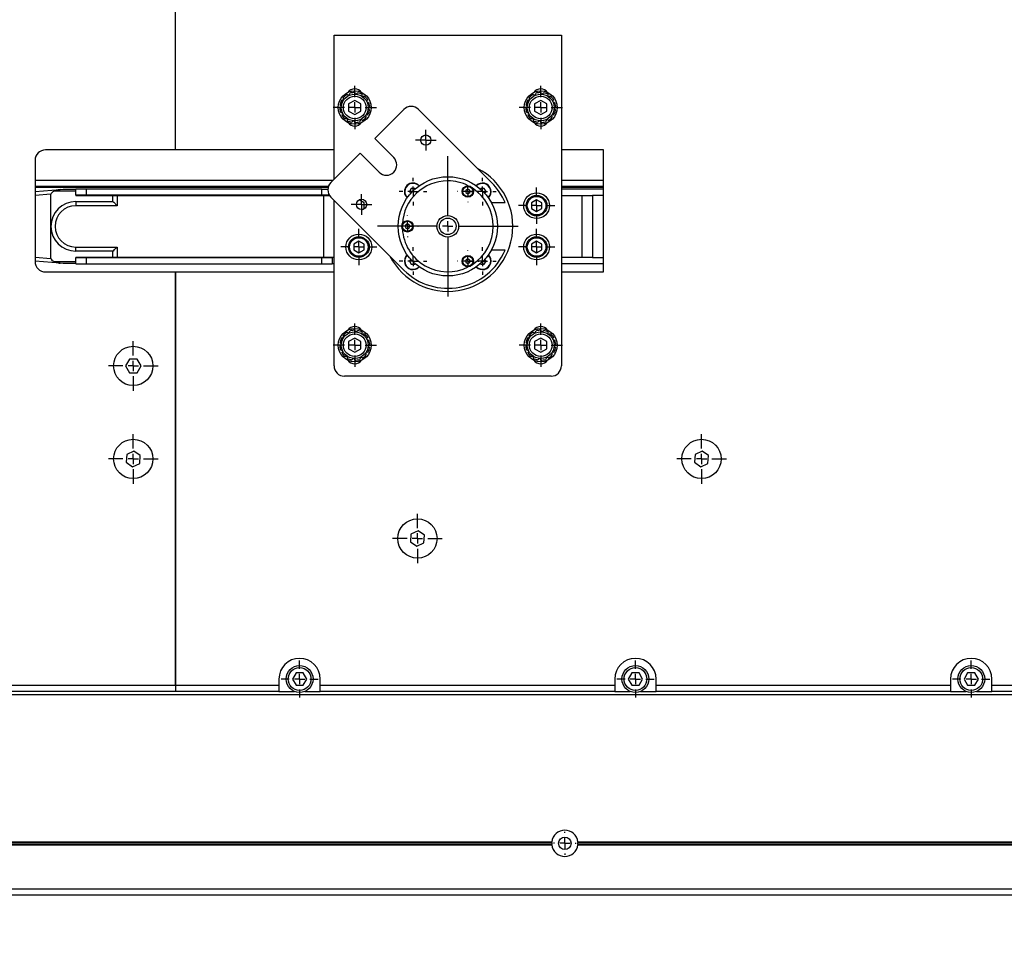
# Model space of a CAD drawing. Units: millimetres. Extents: x 0 to 297, y 0 to 210.
# Drawn here: x 34 to 58, y 36 to 58 of the extents above; entities that cross this region are included whole.
import ezdxf

# ---------------------------------------------------------------- set-up
doc = ezdxf.new("R2010")
doc.units = ezdxf.units.MM
doc.linetypes.add('SLD-Solid', pattern=[0])
doc.layers.add('DEFAULT', color=179, linetype='SLD-Solid')
doc.styles.add('SLDTEXTSTYLE2', font='GOTHIC.TTF', dxfattribs={"width": 0.913})
doc.dimstyles.new('SLDDIMSTYLE1', dxfattribs={"dimtxt": 3.5, "dimasz": 3.302, "dimexe": 0, "dimexo": 0.0625, "dimgap": 0.875, "dimtad": 1, "dimdec": 0, "dimlfac": 20, "dimrnd": 1e-09, "dimzin": 12, "dimdsep": 46, "dimtxsty": 'SLDTEXTSTYLE2', "dimsah": 1, "dimcen": 0.09, "dimadec": 0, "dimazin": 3, "dimtfac": 1, "dimtdec": 0, "dimtofl": 0, "dimtmove": 0, "dimatfit": 3, "dimfxl": 0, "dimfrac": 2, "dimtolj": 1, "dimtzin": 12, "dimarcsym": 0})

# ---------------------------------------------------------------- blocks, each defined once
blk = doc.blocks.new('_D_11')
at = {"layer": 'DEFAULT'}
for p, q in [((20.418, 35.911), (20.418, 27.831)), ((150.318, 35.911), (150.318, 27.831)), ((150.318, 28.831), (20.418, 28.831))]:
    blk.add_line(p, q, dxfattribs=at)
for points in [[(20.418, 28.831), (23.72, 28.323), (23.72, 29.339)], [(150.318, 28.831), (147.016, 29.339), (147.016, 28.323)]]:
    blk.add_solid(points, dxfattribs=at)
at = {"layer": 'DEFAULT', "insert": (79.789, 33.302), "char_height": 3.5, "attachment_point": 1, "style": 'SLDTEXTSTYLE2'}
blk.add_mtext('2598', dxfattribs=at)
blk = doc.blocks.new('SW_CENTERMARKSYMBOL_16')
at = {"layer": 'DEFAULT', "color": 0}
for p, q in [((0, 0.25), (0, 0.45)), ((-0.25, 0), (-0.45, 0)), ((0, 0), (-0.125, 0)), ((0, 0), (0, 0.125)), ((0, 0), (0, -0.125)), ((0, 0), (0.125, 0)), ((0.25, 0), (0.45, 0)), ((0, -0.25), (0, -0.45))]:
    blk.add_line(p, q, dxfattribs=at)
blk = doc.blocks.new('SW_CENTERMARKSYMBOL_17')
at = {"layer": 'DEFAULT', "color": 0}
for p, q in [((0, 0.25), (0, 0.45)), ((-0.25, 0), (-0.45, 0)), ((0, 0), (-0.125, 0)), ((0, 0), (0, 0.125)), ((0, 0), (0, -0.125)), ((0, 0), (0.125, 0)), ((0.25, 0), (0.45, 0)), ((0, -0.25), (0, -0.45))]:
    blk.add_line(p, q, dxfattribs=at)
blk = doc.blocks.new('SW_CENTERMARKSYMBOL_18')
at = {"layer": 'DEFAULT', "color": 0}
for p, q in [((0, 0.25), (0, 0.45)), ((-0.25, 0), (-0.45, 0)), ((0, 0), (-0.125, 0)), ((0, 0), (0, 0.125)), ((0, 0), (0, -0.125)), ((0, 0), (0.125, 0)), ((0.25, 0), (0.45, 0)), ((0, -0.25), (0, -0.45))]:
    blk.add_line(p, q, dxfattribs=at)
blk = doc.blocks.new('SW_CENTERMARKSYMBOL_19')
at = {"layer": 'DEFAULT', "color": 0}
for p, q in [((0, 0.25), (0, 0.525)), ((-0.25, 0), (-0.525, 0)), ((0, 0), (-0.125, 0)), ((0, 0), (0, 0.125)), ((0, 0), (0, -0.125)), ((0, 0), (0.125, 0)), ((0.25, 0), (0.525, 0)), ((0, -0.25), (0, -0.525))]:
    blk.add_line(p, q, dxfattribs=at)
blk = doc.blocks.new('SW_CENTERMARKSYMBOL_20')
at = {"layer": 'DEFAULT', "color": 0}
for p, q in [((0, 0.25), (0, 0.525)), ((-0.25, 0), (-0.525, 0)), ((0, 0), (-0.125, 0)), ((0, 0), (0, 0.125)), ((0, 0), (0, -0.125)), ((0, 0), (0.125, 0)), ((0.25, 0), (0.525, 0)), ((0, -0.25), (0, -0.525))]:
    blk.add_line(p, q, dxfattribs=at)
blk = doc.blocks.new('SW_CENTERMARKSYMBOL_21')
at = {"layer": 'DEFAULT', "color": 0}
for p, q in [((0, 0.25), (0, 0.525)), ((-0.25, 0), (-0.525, 0)), ((0, 0), (-0.125, 0)), ((0, 0), (0, 0.125)), ((0, 0), (0, -0.125)), ((0, 0), (0.125, 0)), ((0.25, 0), (0.525, 0)), ((0, -0.25), (0, -0.525))]:
    blk.add_line(p, q, dxfattribs=at)
blk = doc.blocks.new('SW_CENTERMARKSYMBOL_22')
at = {"layer": 'DEFAULT', "color": 0}
for p, q in [((0, 0.25), (0, 0.525)), ((-0.25, 0), (-0.525, 0)), ((0, 0), (-0.125, 0)), ((0, 0), (0, 0.125)), ((0, 0), (0, -0.125)), ((0, 0), (0.125, 0)), ((0.25, 0), (0.525, 0)), ((0, -0.25), (0, -0.525))]:
    blk.add_line(p, q, dxfattribs=at)
blk = doc.blocks.new('SW_CENTERMARKSYMBOL_23')
at = {"layer": 'DEFAULT', "color": 0}
for p, q in [((0, 0.25), (0, 0.6)), ((-0.25, 0), (-0.6, 0)), ((0, 0), (-0.125, 0)), ((0, 0), (0, 0.125)), ((0, 0), (0, -0.125)), ((0, 0), (0.125, 0)), ((0.25, 0), (0.6, 0)), ((0, -0.25), (0, -0.6))]:
    blk.add_line(p, q, dxfattribs=at)
blk = doc.blocks.new('SW_CENTERMARKSYMBOL_24')
at = {"layer": 'DEFAULT', "color": 0}
for p, q in [((0, 0.25), (0, 0.6)), ((-0.25, 0), (-0.6, 0)), ((0, 0), (-0.125, 0)), ((0, 0), (0, 0.125)), ((0, 0), (0, -0.125)), ((0, 0), (0.125, 0)), ((0.25, 0), (0.6, 0)), ((0, -0.25), (0, -0.6))]:
    blk.add_line(p, q, dxfattribs=at)
blk = doc.blocks.new('SW_CENTERMARKSYMBOL_28')
at = {"layer": 'DEFAULT', "color": 0}
for p, q in [((0, 0.25), (0, 1.7)), ((-0.25, 0), (-1.7, 0)), ((0, 0), (-0.125, 0)), ((0, 0), (0, 0.125)), ((0, 0), (0, -0.125)), ((0, 0), (0.125, 0)), ((0.25, 0), (1.7, 0)), ((0, -0.25), (0, -1.7))]:
    blk.add_line(p, q, dxfattribs=at)
blk = doc.blocks.new('SW_CENTERMARKSYMBOL_29')
at = {"layer": 'DEFAULT', "color": 0}
for p, q in [((0, 0.25), (0, 0.2625)), ((-0.25, 0), (-0.2625, 0)), ((0, 0), (-0.125, 0)), ((0, 0), (0, 0.125)), ((0, 0), (0, -0.125)), ((0, 0), (0.125, 0)), ((0.25, 0), (0.2625, 0)), ((0, -0.25), (0, -0.2625))]:
    blk.add_line(p, q, dxfattribs=at)
blk = doc.blocks.new('SW_CENTERMARKSYMBOL_30')
at = {"layer": 'DEFAULT', "color": 0}
for p, q in [((0, 0.25), (0, 0.2625)), ((-0.25, 0), (-0.2625, 0)), ((0, 0), (-0.125, 0)), ((0, 0), (0, 0.125)), ((0, 0), (0, -0.125)), ((0, 0), (0.125, 0)), ((0.25, 0), (0.2625, 0)), ((0, -0.25), (0, -0.2625))]:
    blk.add_line(p, q, dxfattribs=at)
blk = doc.blocks.new('SW_CENTERMARKSYMBOL_31')
at = {"layer": 'DEFAULT', "color": 0}
for p, q in [((0, 0.25), (0, 0.2625)), ((-0.25, 0), (-0.2625, 0)), ((0, 0), (-0.125, 0)), ((0, 0), (0, 0.125)), ((0, 0), (0, -0.125)), ((0, 0), (0.125, 0)), ((0.25, 0), (0.2625, 0)), ((0, -0.25), (0, -0.2625))]:
    blk.add_line(p, q, dxfattribs=at)
blk = doc.blocks.new('SW_CENTERMARKSYMBOL_39')
at = {"layer": 'DEFAULT', "color": 0}
for p, q in [((0, 0.25), (0, 0.275)), ((-0.25, 0), (-0.275, 0)), ((0, 0), (-0.125, 0)), ((0, 0), (0, 0.125)), ((0, 0), (0, -0.125)), ((0, 0), (0.125, 0)), ((0.25, 0), (0.275, 0)), ((0, -0.25), (0, -0.275))]:
    blk.add_line(p, q, dxfattribs=at)
blk = doc.blocks.new('SW_CENTERMARKSYMBOL_44')
at = {"layer": 'DEFAULT', "color": 0}
for p, q in [((0, 0.25), (0, 0.4375)), ((-0.25, 0), (-0.4375, 0)), ((0, 0), (-0.125, 0)), ((0, 0), (0, 0.125)), ((0, 0), (0, -0.125)), ((0, 0), (0.125, 0)), ((0.25, 0), (0.4375, 0)), ((0, -0.25), (0, -0.4375))]:
    blk.add_line(p, q, dxfattribs=at)
blk = doc.blocks.new('SW_CENTERMARKSYMBOL_45')
at = {"layer": 'DEFAULT', "color": 0}
for p, q in [((0, 0.25), (0, 0.4375)), ((-0.25, 0), (-0.4375, 0)), ((0, 0), (-0.125, 0)), ((0, 0), (0, 0.125)), ((0, 0), (0, -0.125)), ((0, 0), (0.125, 0)), ((0.25, 0), (0.4375, 0)), ((0, -0.25), (0, -0.4375))]:
    blk.add_line(p, q, dxfattribs=at)
blk = doc.blocks.new('SW_CENTERMARKSYMBOL_46')
at = {"layer": 'DEFAULT', "color": 0}
for p, q in [((0, 0.25), (0, 0.4375)), ((-0.25, 0), (-0.4375, 0)), ((0, 0), (-0.125, 0)), ((0, 0), (0, 0.125)), ((0, 0), (0, -0.125)), ((0, 0), (0.125, 0)), ((0.25, 0), (0.4375, 0)), ((0, -0.25), (0, -0.4375))]:
    blk.add_line(p, q, dxfattribs=at)
blk = doc.blocks.new('SW_CENTERMARKSYMBOL_53')
at = {"layer": 'DEFAULT', "color": 0}
for p, q in [((0, 0.25), (0, 0.6)), ((-0.25, 0), (-0.6, 0)), ((0, 0), (-0.125, 0)), ((0, 0), (0, 0.125)), ((0, 0), (0, -0.125)), ((0, 0), (0.125, 0)), ((0.25, 0), (0.6, 0)), ((0, -0.25), (0, -0.6))]:
    blk.add_line(p, q, dxfattribs=at)
blk = doc.blocks.new('SW_CENTERMARKSYMBOL_54')
at = {"layer": 'DEFAULT', "color": 0}
for p, q in [((0, 0.25), (0, 0.325)), ((-0.25, 0), (-0.325, 0)), ((0, 0), (-0.125, 0)), ((0, 0), (0, 0.125)), ((0, 0), (0, -0.125)), ((0, 0), (0.125, 0)), ((0.25, 0), (0.325, 0)), ((0, -0.25), (0, -0.325))]:
    blk.add_line(p, q, dxfattribs=at)
blk = doc.blocks.new('SW_CENTERMARKSYMBOL_57')
at = {"layer": 'DEFAULT', "color": 0}
for p, q in [((0, 0.25), (0, 0.325)), ((-0.25, 0), (-0.325, 0)), ((0, 0), (-0.125, 0)), ((0, 0), (0, 0.125)), ((0, 0), (0, -0.125)), ((0, 0), (0.125, 0)), ((0.25, 0), (0.325, 0)), ((0, -0.25), (0, -0.325))]:
    blk.add_line(p, q, dxfattribs=at)
blk = doc.blocks.new('SW_CENTERMARKSYMBOL_58')
at = {"layer": 'DEFAULT', "color": 0}
for p, q in [((0, 0.25), (0, 0.325)), ((-0.25, 0), (-0.325, 0)), ((0, 0), (-0.125, 0)), ((0, 0), (0, 0.125)), ((0, 0), (0, -0.125)), ((0, 0), (0.125, 0)), ((0.25, 0), (0.325, 0)), ((0, -0.25), (0, -0.325))]:
    blk.add_line(p, q, dxfattribs=at)
blk = doc.blocks.new('SW_CENTERMARKSYMBOL_59')
at = {"layer": 'DEFAULT', "color": 0}
for p, q in [((0, 0.25), (0, 0.6)), ((-0.25, 0), (-0.6, 0)), ((0, 0), (-0.125, 0)), ((0, 0), (0, 0.125)), ((0, 0), (0, -0.125)), ((0, 0), (0.125, 0)), ((0.25, 0), (0.6, 0)), ((0, -0.25), (0, -0.6))]:
    blk.add_line(p, q, dxfattribs=at)
blk = doc.blocks.new('SW_CENTERMARKSYMBOL_64')
at = {"layer": 'DEFAULT', "color": 0}
for p, q in [((0, 0.25), (0, 0.325)), ((-0.25, 0), (-0.325, 0)), ((0, 0), (-0.125, 0)), ((0, 0), (0, 0.125)), ((0, 0), (0, -0.125)), ((0, 0), (0.125, 0)), ((0.25, 0), (0.325, 0)), ((0, -0.25), (0, -0.325))]:
    blk.add_line(p, q, dxfattribs=at)
blk = doc.blocks.new('SW_CENTERMARKSYMBOL_75')
at = {"layer": 'DEFAULT', "color": 0}
for p, q in [((0, 0.25), (0, 0.3325)), ((-0.25, 0), (-0.3325, 0)), ((0, 0), (-0.125, 0)), ((0, 0), (0, 0.125)), ((0, 0), (0, -0.125)), ((0, 0), (0.125, 0)), ((0.25, 0), (0.3325, 0)), ((0, -0.25), (0, -0.3325))]:
    blk.add_line(p, q, dxfattribs=at)
blk = doc.blocks.new('SW_CENTERMARKSYMBOL_76')
at = {"layer": 'DEFAULT', "color": 0}
for p, q in [((0, 0.25), (0, 0.3325)), ((-0.25, 0), (-0.3325, 0)), ((0, 0), (-0.125, 0)), ((0, 0), (0, 0.125)), ((0, 0), (0, -0.125)), ((0, 0), (0.125, 0)), ((0.25, 0), (0.3325, 0)), ((0, -0.25), (0, -0.3325))]:
    blk.add_line(p, q, dxfattribs=at)
blk = doc.blocks.new('SW_CENTERMARKSYMBOL_77')
at = {"layer": 'DEFAULT', "color": 0}
for p, q in [((0, 0.25), (0, 0.3325)), ((-0.25, 0), (-0.3325, 0)), ((0, 0), (-0.125, 0)), ((0, 0), (0, 0.125)), ((0, 0), (0, -0.125)), ((0, 0), (0.125, 0)), ((0.25, 0), (0.3325, 0)), ((0, -0.25), (0, -0.3325))]:
    blk.add_line(p, q, dxfattribs=at)
blk = doc.blocks.new('SW_CENTERMARKSYMBOL_78')
at = {"layer": 'DEFAULT', "color": 0}
for p, q in [((0, 0.25), (0, 0.3325)), ((-0.25, 0), (-0.3325, 0)), ((0, 0), (-0.125, 0)), ((0, 0), (0, 0.125)), ((0, 0), (0, -0.125)), ((0, 0), (0.125, 0)), ((0.25, 0), (0.3325, 0)), ((0, -0.25), (0, -0.3325))]:
    blk.add_line(p, q, dxfattribs=at)
blk = doc.blocks.new('SW_CENTERMARKSYMBOL_79')
at = {"layer": 'DEFAULT', "color": 0}
for p, q in [((0, 0.125), (0, 0.25)), ((-0.125, 0), (-0.25, 0)), ((0, 0), (-0.125, 0)), ((0, 0), (0, 0.125)), ((0, 0), (0, -0.125)), ((0, 0), (0.125, 0)), ((0.125, 0), (0.25, 0)), ((0, -0.125), (0, -0.25))]:
    blk.add_line(p, q, dxfattribs=at)
blk = doc.blocks.new('SW_CENTERMARKSYMBOL_80')
at = {"layer": 'DEFAULT', "color": 0}
for p, q in [((0, 0.125), (0, 0.25)), ((-0.125, 0), (-0.25, 0)), ((0, 0), (-0.125, 0)), ((0, 0), (0, 0.125)), ((0, 0), (0, -0.125)), ((0, 0), (0.125, 0)), ((0.125, 0), (0.25, 0)), ((0, -0.125), (0, -0.25))]:
    blk.add_line(p, q, dxfattribs=at)

msp = doc.modelspace()

# ---------------------------------------------------------------- linework, layer by layer
at = {"color": 7, "linetype": 'SLD-Solid', "lineweight": 25}
for p, q in [((37.6181, 54.9359), (37.6181, 67.6861)), ((37.6181, 54.9361), (37.6181, 67.6861)), ((41.4522, 57.7135), (46.9522, 57.7135)), ((41.4522, 54.2276), (41.4522, 57.7135)), ((46.9522, 57.7135), (46.9522, 49.7135)), ((41.7707, 56.2778), (41.7897, 56.2449)), ((41.8078, 56.2546), (41.838, 56.308)), ((41.9522, 56.3265), (41.9522, 56.2885)), ((41.9727, 56.2878), (42.0256, 56.319)), ((42.1337, 56.2778), (42.1147, 56.2449)), ((42.1321, 56.2341), (42.1935, 56.2347)), ((46.2707, 56.2778), (46.2897, 56.2449)), ((46.3078, 56.2546), (46.338, 56.308)), ((46.4522, 56.3265), (46.4522, 56.2885)), ((46.4727, 56.2878), (46.5256, 56.319)), ((46.6337, 56.2778), (46.6147, 56.2449)), ((46.6321, 56.2341), (46.6935, 56.2347)), ((41.6279, 55.9839), (41.5967, 56.0368)), ((41.6378, 56.145), (41.6708, 56.126)), ((41.6815, 56.1434), (41.681, 56.2047)), ((41.9522, 56.1367), (41.8022, 56.0501)), ((41.8022, 56.0501), (41.8022, 55.8769)), ((42.1022, 56.0501), (41.9522, 56.1367)), ((42.1022, 55.8769), (42.1022, 56.0501)), ((42.2666, 56.145), (42.2337, 56.126)), ((42.2433, 56.1079), (42.2968, 56.0777)), ((46.1279, 55.9839), (46.0967, 56.0368)), ((46.1378, 56.145), (46.1708, 56.126)), ((46.1815, 56.1434), (46.181, 56.2047)), ((46.4522, 56.1367), (46.3022, 56.0501)), ((46.3022, 56.0501), (46.3022, 55.8769)), ((46.6022, 56.0501), (46.4522, 56.1367)), ((46.6022, 55.8769), (46.6022, 56.0501)), ((46.7666, 56.145), (46.7337, 56.126)), ((46.7433, 56.1079), (46.7968, 56.0777)), ((41.5892, 55.9635), (41.6272, 55.9635)), ((41.6611, 55.819), (41.6077, 55.8492)), ((41.6378, 55.782), (41.6708, 55.801)), ((41.8022, 55.8769), (41.9522, 55.7903)), ((41.9522, 55.7903), (42.1022, 55.8769)), ((42.2229, 55.7836), (42.2234, 55.7222)), ((42.2666, 55.782), (42.2337, 55.801)), ((42.2766, 55.943), (42.3077, 55.8901)), ((42.3152, 55.9635), (42.2772, 55.9635)), ((43.1416, 55.9169), (42.4344, 55.2098)), ((43.4951, 55.9169), (45.2629, 54.1491)), ((46.0892, 55.9635), (46.1272, 55.9635)), ((46.1611, 55.819), (46.1077, 55.8492)), ((46.1378, 55.782), (46.1708, 55.801)), ((46.3022, 55.8769), (46.4522, 55.7903)), ((46.4522, 55.7903), (46.6022, 55.8769)), ((46.7229, 55.7836), (46.7234, 55.7222)), ((46.7666, 55.782), (46.7337, 55.801)), ((46.7766, 55.943), (46.8077, 55.8901)), ((46.8152, 55.9635), (46.7772, 55.9635)), ((41.7723, 55.6928), (41.7109, 55.6923)), ((41.7707, 55.6491), (41.7897, 55.682)), ((41.9318, 55.6391), (41.8789, 55.608)), ((41.9522, 55.6005), (41.9522, 55.6385)), ((42.0967, 55.6723), (42.0664, 55.6189)), ((42.1337, 55.6491), (42.1147, 55.682)), ((46.2723, 55.6928), (46.2109, 55.6923)), ((46.2707, 55.6491), (46.2897, 55.682)), ((46.4318, 55.6391), (46.3789, 55.608)), ((46.4522, 55.6005), (46.4522, 55.6385)), ((46.5967, 55.6723), (46.5664, 55.6189)), ((46.6337, 55.6491), (46.6147, 55.682)), ((42.8941, 54.7502), (42.4344, 55.2098)), ((37.6181, 54.9361), (34.4681, 54.9361)), ((41.4522, 54.9359), (37.6181, 54.9359)), ((42.0809, 54.8562), (41.3738, 54.1491)), ((42.0809, 54.8562), (42.5405, 54.3966)), ((47.9681, 54.9359), (46.9522, 54.9359)), ((47.9681, 51.9859), (47.9681, 54.9359)), ((34.2181, 54.6861), (34.2181, 52.2361)), ((41.3133, 54.0511), (34.2181, 54.0511)), ((41.3064, 54.0261), (34.2181, 54.0261)), ((34.2181, 53.9343), (34.8287, 53.9791)), ((34.6022, 53.0881), (34.6022, 53.8647)), ((35.2022, 53.9381), (34.6807, 53.9381)), ((34.9522, 53.9881), (35.2022, 53.9881)), ((35.4522, 53.9887), (35.2022, 53.9886)), ((35.2022, 53.8386), (35.2022, 53.9886)), ((35.4522, 53.9887), (35.4522, 53.8387)), ((41.1522, 53.9887), (35.4522, 53.9887)), ((41.1522, 53.8387), (41.1522, 53.9887)), ((43.3194, 54.003), (43.2761, 53.928)), ((43.2761, 53.928), (43.3024, 53.8824)), ((43.406, 54.003), (43.3194, 54.003)), ((43.4124, 53.9919), (43.406, 54.003)), ((44.6897, 53.9905), (44.6398, 53.9617)), ((44.6398, 53.9617), (44.6398, 53.904)), ((44.6398, 53.904), (44.6897, 53.8752)), ((44.7397, 53.9617), (44.6897, 53.9905)), ((44.6897, 53.8752), (44.7397, 53.904)), ((44.7397, 53.904), (44.7397, 53.9617)), ((44.9988, 54.003), (44.9922, 53.9917)), ((45.0854, 54.003), (44.9988, 54.003)), ((45.1287, 53.928), (45.0854, 54.003)), ((45.1022, 53.8822), (45.1287, 53.928)), ((47.9681, 54.0511), (46.9522, 54.0511)), ((47.9681, 54.0261), (46.9522, 54.0261)), ((47.9681, 53.9881), (46.9522, 53.9881)), ((35.2022, 53.8386), (35.2022, 53.8381)), ((41.3128, 53.8381), (35.2022, 53.8381)), ((35.2022, 53.6881), (35.2022, 53.5881)), ((35.2022, 53.6881), (36.1022, 53.6881)), ((41.1522, 53.8387), (35.4522, 53.8387)), ((35.8272, 53.8385), (35.8272, 53.8384)), ((36.1022, 53.6881), (36.1022, 53.8381)), ((36.2022, 53.8381), (36.2022, 53.5881)), ((36.3272, 53.8384), (36.3272, 53.8385)), ((36.5772, 53.8385), (36.5772, 53.8384)), ((37.0772, 53.8384), (37.0772, 53.8385)), ((37.3272, 53.8385), (37.3272, 53.8384)), ((37.8272, 53.8384), (37.8272, 53.8385)), ((38.0772, 53.8385), (38.0772, 53.8384)), ((38.5772, 53.8384), (38.5772, 53.8385)), ((38.8272, 53.8385), (38.8272, 53.8384)), ((39.3272, 53.8384), (39.3272, 53.8385)), ((39.5772, 53.8385), (39.5772, 53.8384)), ((40.0772, 53.8384), (40.0772, 53.8385)), ((40.3272, 53.8385), (40.3272, 53.8384)), ((40.8272, 53.8384), (40.8272, 53.8385)), ((41.2022, 52.3381), (41.2022, 53.8381)), ((41.3128, 53.8381), (41.3396, 53.8381)), ((41.3738, 53.7956), (43.1416, 52.0278)), ((41.4522, 49.7135), (41.4522, 53.7171)), ((42.1772, 53.6606), (42.0581, 53.7294)), ((42.1772, 53.5163), (42.1772, 53.6606)), ((45.2555, 53.6635), (45.5876, 53.6635)), ((46.3522, 53.7328), (46.2272, 53.6606)), ((46.2272, 53.6606), (46.2272, 53.5163)), ((46.4772, 53.6606), (46.3522, 53.7328)), ((46.4772, 53.5163), (46.4772, 53.6606)), ((46.9522, 53.8381), (47.4522, 53.8381)), ((47.4522, 52.3381), (47.4522, 53.8381)), ((47.4522, 53.8381), (47.7022, 53.8381)), ((47.7022, 53.8381), (47.7022, 52.3381)), ((47.9681, 53.8381), (47.7022, 53.8381)), ((36.2022, 53.5881), (35.2022, 53.5881)), ((42.1434, 53.4968), (42.1772, 53.5163)), ((46.2272, 53.5163), (46.3522, 53.4441)), ((46.3522, 53.4441), (46.4772, 53.5163)), ((43.2272, 53.1461), (43.1773, 53.1173)), ((43.2772, 53.1173), (43.2272, 53.1461)), ((34.6022, 52.3116), (34.6022, 53.0881)), ((43.1773, 53.1173), (43.1773, 53.0596)), ((43.1773, 53.0596), (43.2272, 53.0308)), ((43.2272, 53.0308), (43.2772, 53.0596)), ((43.2772, 53.0596), (43.2772, 53.1173)), ((42.0522, 52.7328), (41.9272, 52.6606)), ((41.9272, 52.6606), (41.9272, 52.5163)), ((42.1772, 52.6606), (42.0522, 52.7328)), ((42.1772, 52.5163), (42.1772, 52.6606)), ((46.3522, 52.7328), (46.2272, 52.6606)), ((46.2272, 52.6606), (46.2272, 52.5163)), ((46.4772, 52.6606), (46.3522, 52.7328)), ((46.4772, 52.5163), (46.4772, 52.6606)), ((35.2022, 52.4881), (35.2022, 52.5881)), ((35.2022, 52.5881), (36.2022, 52.5881)), ((36.1022, 52.4881), (35.2022, 52.4881)), ((36.1022, 52.3381), (36.1022, 52.4881)), ((36.2022, 52.5881), (36.2022, 52.3381)), ((41.9272, 52.5163), (42.0522, 52.4441)), ((42.0522, 52.4441), (42.1772, 52.5163)), ((45.5876, 52.5135), (45.2555, 52.5135)), ((46.2272, 52.5163), (46.3522, 52.4441)), ((46.3522, 52.4441), (46.4772, 52.5163)), ((34.8287, 52.1972), (34.2181, 52.242)), ((34.6807, 52.2381), (35.2022, 52.2381)), ((35.2022, 52.1881), (34.9522, 52.1881)), ((35.2022, 52.3381), (35.2022, 52.3333)), ((35.2022, 52.3381), (41.3821, 52.3381)), ((35.2022, 52.1833), (35.2022, 52.3333)), ((35.4522, 52.3329), (35.4522, 52.1829)), ((35.4522, 52.3329), (41.1522, 52.3329)), ((35.4522, 52.1829), (41.1522, 52.1829)), ((35.8272, 52.3342), (35.8272, 52.3351)), ((36.3272, 52.3351), (36.3272, 52.3342)), ((36.5772, 52.3342), (36.5772, 52.3351)), ((37.0772, 52.3351), (37.0772, 52.3342)), ((37.3272, 52.3342), (37.3272, 52.3351)), ((37.8272, 52.3351), (37.8272, 52.3342)), ((38.0772, 52.3342), (38.0772, 52.3351)), ((38.5772, 52.3351), (38.5772, 52.3342)), ((38.8272, 52.3342), (38.8272, 52.3351)), ((39.3272, 52.3351), (39.3272, 52.3342)), ((39.5772, 52.3342), (39.5772, 52.3351)), ((40.0772, 52.3351), (40.0772, 52.3342)), ((40.3272, 52.3342), (40.3272, 52.3351)), ((40.8272, 52.3351), (40.8272, 52.3342)), ((41.1522, 52.1829), (41.1522, 52.3329)), ((41.4522, 52.3381), (41.3821, 52.3381)), ((41.4022, 52.3333), (41.4022, 52.3381)), ((41.4022, 52.3333), (41.4022, 52.1833)), ((41.4022, 52.1881), (41.4522, 52.1881)), ((43.2155, 52.3952), (43.2198, 52.3994)), ((43.3025, 52.2944), (43.2761, 52.2486)), ((43.2761, 52.2486), (43.3194, 52.1736)), ((43.3194, 52.1736), (43.406, 52.1736)), ((43.406, 52.1736), (43.4125, 52.1849)), ((44.6897, 52.3018), (44.6398, 52.2729)), ((44.6398, 52.2729), (44.6398, 52.2153)), ((44.6398, 52.2153), (44.6897, 52.1864)), ((44.7397, 52.2729), (44.6897, 52.3018)), ((44.6897, 52.1864), (44.7397, 52.2153)), ((44.7397, 52.2153), (44.7397, 52.2729)), ((44.9921, 52.1851), (44.9988, 52.1736)), ((44.9988, 52.1736), (45.0854, 52.1736)), ((45.0854, 52.1736), (45.1287, 52.2486)), ((45.1287, 52.2486), (45.1021, 52.2946)), ((47.4522, 52.3381), (46.9522, 52.3381)), ((46.9522, 52.1881), (47.9681, 52.1881)), ((47.7022, 52.3381), (47.4522, 52.3381)), ((47.7022, 52.3381), (47.9681, 52.3381)), ((34.4681, 51.9861), (37.6181, 51.9861)), ((37.6181, 51.9861), (37.6181, 41.9861)), ((37.6181, 51.9859), (41.4522, 51.9859)), ((37.6181, 41.9861), (37.6181, 51.9859)), ((46.9522, 51.9859), (47.9681, 51.9859)), ((41.7707, 50.5278), (41.7897, 50.4949)), ((41.8078, 50.5046), (41.838, 50.558)), ((41.9522, 50.5765), (41.9522, 50.5385)), ((41.9727, 50.5378), (42.0256, 50.569)), ((42.1337, 50.5278), (42.1147, 50.4949)), ((46.2707, 50.5278), (46.2897, 50.4949)), ((46.3078, 50.5046), (46.338, 50.558)), ((46.4522, 50.5765), (46.4522, 50.5385)), ((46.4727, 50.5378), (46.5256, 50.569)), ((46.6337, 50.5278), (46.6147, 50.4949)), ((41.6279, 50.2339), (41.5967, 50.2868)), ((41.6378, 50.395), (41.6708, 50.376)), ((41.6815, 50.3934), (41.681, 50.4547)), ((41.9522, 50.3867), (41.8022, 50.3001)), ((41.8022, 50.3001), (41.8022, 50.1269)), ((42.1022, 50.3001), (41.9522, 50.3867)), ((42.1022, 50.1269), (42.1022, 50.3001)), ((42.1321, 50.4841), (42.1935, 50.4847)), ((42.2666, 50.395), (42.2337, 50.376)), ((42.2433, 50.3579), (42.2968, 50.3277)), ((46.1279, 50.2339), (46.0967, 50.2868)), ((46.1378, 50.395), (46.1708, 50.376)), ((46.1815, 50.3934), (46.181, 50.4547)), ((46.4522, 50.3867), (46.3022, 50.3001)), ((46.3022, 50.3001), (46.3022, 50.1269)), ((46.6022, 50.3001), (46.4522, 50.3867)), ((46.6022, 50.1269), (46.6022, 50.3001)), ((46.6321, 50.4841), (46.6935, 50.4847)), ((46.7666, 50.395), (46.7337, 50.376)), ((46.7433, 50.3579), (46.7968, 50.3277)), ((41.5892, 50.2135), (41.6272, 50.2135)), ((41.6611, 50.069), (41.6077, 50.0992)), ((41.6378, 50.032), (41.6708, 50.051)), ((41.8022, 50.1269), (41.9522, 50.0403)), ((41.9522, 50.0403), (42.1022, 50.1269)), ((42.2229, 50.0336), (42.2234, 49.9722)), ((42.2666, 50.032), (42.2337, 50.051)), ((42.2766, 50.193), (42.3077, 50.1401)), ((42.3152, 50.2135), (42.2772, 50.2135)), ((46.0892, 50.2135), (46.1272, 50.2135)), ((46.1611, 50.069), (46.1077, 50.0992)), ((46.1378, 50.032), (46.1708, 50.051)), ((46.3022, 50.1269), (46.4522, 50.0403)), ((46.4522, 50.0403), (46.6022, 50.1269)), ((46.7229, 50.0336), (46.7234, 49.9722)), ((46.7666, 50.032), (46.7337, 50.051)), ((46.7766, 50.193), (46.8077, 50.1401)), ((46.8152, 50.2135), (46.7772, 50.2135)), ((36.4986, 49.875), (36.404, 49.7113)), ((36.6877, 49.875), (36.4986, 49.875)), ((36.7822, 49.7113), (36.6877, 49.875)), ((41.7723, 49.9428), (41.7109, 49.9423)), ((41.7707, 49.8991), (41.7897, 49.932)), ((41.9318, 49.8891), (41.8789, 49.858)), ((41.9522, 49.8505), (41.9522, 49.8885)), ((42.0967, 49.9223), (42.0664, 49.8689)), ((42.1337, 49.8991), (42.1147, 49.932)), ((46.2723, 49.9428), (46.2109, 49.9423)), ((46.2707, 49.8991), (46.2897, 49.932)), ((46.4318, 49.8891), (46.3789, 49.858)), ((46.4522, 49.8505), (46.4522, 49.8885)), ((46.5967, 49.9223), (46.5664, 49.8689)), ((46.6337, 49.8991), (46.6147, 49.932)), ((36.404, 49.7113), (36.4986, 49.5475)), ((36.6877, 49.5475), (36.7822, 49.7113)), ((36.4986, 49.5475), (36.6877, 49.5475)), ((46.7022, 49.4635), (41.7022, 49.4635)), ((36.6088, 47.6497), (36.4378, 47.5691)), ((36.7641, 47.5419), (36.6088, 47.6497)), ((50.3588, 47.6497), (50.1878, 47.5691)), ((50.5141, 47.5419), (50.3588, 47.6497)), ((36.4378, 47.5691), (36.4221, 47.3806)), ((36.7485, 47.3535), (36.7641, 47.5419)), ((50.1878, 47.5691), (50.1721, 47.3806)), ((50.4985, 47.3535), (50.5141, 47.5419)), ((36.4221, 47.3806), (36.5775, 47.2729)), ((36.5775, 47.2729), (36.7485, 47.3535)), ((50.1721, 47.3806), (50.3275, 47.2729)), ((50.3275, 47.2729), (50.4985, 47.3535)), ((43.3128, 45.6441), (43.2971, 45.4556)), ((43.4838, 45.7247), (43.3128, 45.6441)), ((43.6391, 45.6169), (43.4838, 45.7247)), ((43.6235, 45.4285), (43.6391, 45.6169)), ((43.2971, 45.4556), (43.4525, 45.3479)), ((43.4525, 45.3479), (43.6235, 45.4285)), ((40.5315, 42.2861), (40.4449, 42.1361)), ((40.7047, 42.2861), (40.5315, 42.2861)), ((40.7913, 42.1361), (40.7047, 42.2861)), ((48.6565, 42.2861), (48.5699, 42.1361)), ((48.8297, 42.2861), (48.6565, 42.2861)), ((48.9163, 42.1361), (48.8297, 42.2861)), ((56.7815, 42.2861), (56.6949, 42.1361)), ((56.9547, 42.2861), (56.7815, 42.2861)), ((57.0413, 42.1361), (56.9547, 42.2861)), ((32.9931, 41.9861), (37.6181, 41.9861)), ((37.6181, 41.9861), (40.1181, 41.9861)), ((37.6181, 41.9861), (37.6181, 41.8361)), ((40.1181, 42.1361), (40.1181, 41.9861)), ((40.1181, 41.9861), (40.1181, 41.8361)), ((40.4449, 42.1361), (40.5315, 41.9861)), ((40.5315, 41.9861), (40.7047, 41.9861)), ((40.7047, 41.9861), (40.7913, 42.1361)), ((41.1181, 41.9861), (41.1181, 42.1361)), ((41.1181, 41.8361), (41.1181, 41.9861)), ((41.1181, 41.9861), (48.2431, 41.9861)), ((48.2431, 42.1361), (48.2431, 41.9861)), ((48.2431, 41.9861), (48.2431, 41.8361)), ((48.5699, 42.1361), (48.6565, 41.9861)), ((48.6565, 41.9861), (48.8297, 41.9861)), ((48.8297, 41.9861), (48.9163, 42.1361)), ((49.2431, 41.9861), (49.2431, 42.1361)), ((49.2431, 41.8361), (49.2431, 41.9861)), ((49.2431, 41.9861), (56.3681, 41.9861)), ((56.3681, 42.1361), (56.3681, 41.9861)), ((56.3681, 41.9861), (56.3681, 41.8361)), ((56.6949, 42.1361), (56.7815, 41.9861)), ((56.7815, 41.9861), (56.9547, 41.9861)), ((56.9547, 41.9861), (57.0413, 42.1361)), ((57.3681, 41.9861), (57.3681, 42.1361)), ((57.3681, 41.8361), (57.3681, 41.9861)), ((57.3681, 41.9861), (57.9681, 41.9861)), ((22.8681, 41.7611), (147.8681, 41.7611)), ((37.6181, 41.8361), (32.9931, 41.8361)), ((40.1181, 41.8361), (37.6181, 41.8361)), ((40.1181, 41.8361), (40.4931, 41.8361)), ((40.7431, 41.8361), (41.1181, 41.8361)), ((48.2431, 41.8361), (41.1181, 41.8361)), ((48.2431, 41.8361), (48.6181, 41.8361)), ((48.8681, 41.8361), (49.2431, 41.8361)), ((56.3681, 41.8361), (49.2431, 41.8361)), ((56.3681, 41.8361), (56.7431, 41.8361)), ((56.9931, 41.8361), (57.3681, 41.8361)), ((57.9681, 41.8361), (57.3681, 41.8361)), ((28.1778, 38.1787), (46.7259, 38.1787)), ((28.1778, 38.1434), (46.7259, 38.1434)), ((28.1836, 38.1964), (46.7201, 38.1964)), ((28.1836, 38.1257), (46.7201, 38.1257)), ((47.3453, 38.1787), (65.8924, 38.1787)), ((47.3453, 38.1434), (65.8924, 38.1434)), ((47.3511, 38.1964), (65.8866, 38.1964)), ((47.3511, 38.1257), (65.8866, 38.1257)), ((22.8681, 37.0611), (147.8681, 37.0611)), ((22.8681, 36.9111), (147.8681, 36.9111))]:
    msp.add_line(p, q, dxfattribs=at)
at = {"color": 8, "linetype": 'SLD-Solid', "lineweight": 25}
for p, q in [((41.4257, 54.2011), (34.2181, 54.2011)), ((47.9681, 54.2011), (46.9522, 54.2011)), ((41.3088, 54.0361), (34.2181, 54.0361)), ((34.6022, 53.8647), (34.2181, 53.8365)), ((47.9681, 54.0361), (46.9522, 54.0361)), ((35.2022, 53.8381), (41.3128, 53.8381)), ((34.2181, 52.3397), (34.6022, 52.3116)), ((41.3832, 52.3381), (35.2022, 52.3381))]:
    msp.add_line(p, q, dxfattribs=at)
at = {"color": 7, "linetype": 'SLD-Solid', "lineweight": 25, "flags": 128}
for points in [[(34.8287, 53.9791), (34.8964, 53.984), (34.9381, 53.9871), (34.9522, 53.9881)], [(41.1522, 53.9887), (41.201, 53.9887), (41.2479, 53.9886), (41.2911, 53.9886), (41.3011, 53.9886)], [(35.4522, 53.8387), (35.4034, 53.8387), (35.3565, 53.8386), (35.3133, 53.8386), (35.2754, 53.8386), (35.2443, 53.8386), (35.2212, 53.8386), (35.207, 53.8386), (35.2022, 53.8386)], [(36.3272, 53.8385), (36.3171, 53.8385), (36.2875, 53.8385), (36.2409, 53.8385), (36.1811, 53.8385), (36.1128, 53.8385), (36.0416, 53.8385), (35.9734, 53.8385), (35.9135, 53.8385), (35.8669, 53.8385), (35.8373, 53.8385), (35.8272, 53.8385)], [(35.8272, 53.8384), (35.8373, 53.8384), (35.8669, 53.8384), (35.9135, 53.8384), (35.9734, 53.8384), (36.0416, 53.8383), (36.1128, 53.8383), (36.1811, 53.8384), (36.2409, 53.8384), (36.2875, 53.8384), (36.3171, 53.8384), (36.3272, 53.8384)], [(36.1022, 53.6881), (36.1196, 53.6708), (36.1364, 53.6539), (36.1522, 53.6381), (36.1665, 53.6238), (36.1788, 53.6115), (36.1888, 53.6015), (36.1962, 53.5942), (36.2007, 53.5896), (36.2022, 53.5881)], [(37.0772, 53.8385), (37.0671, 53.8385), (37.0375, 53.8385), (36.9909, 53.8385), (36.9311, 53.8385), (36.8628, 53.8385), (36.7916, 53.8385), (36.7234, 53.8385), (36.6635, 53.8385), (36.6169, 53.8385), (36.5873, 53.8385), (36.5772, 53.8385)], [(36.5772, 53.8384), (36.5873, 53.8384), (36.6169, 53.8384), (36.6635, 53.8384), (36.7234, 53.8384), (36.7916, 53.8383), (36.8628, 53.8383), (36.9311, 53.8384), (36.9909, 53.8384), (37.0375, 53.8384), (37.0671, 53.8384), (37.0772, 53.8384)], [(37.8272, 53.8385), (37.8171, 53.8385), (37.7875, 53.8385), (37.7409, 53.8385), (37.6811, 53.8385), (37.6128, 53.8385), (37.5416, 53.8385), (37.4734, 53.8385), (37.4135, 53.8385), (37.3669, 53.8385), (37.3373, 53.8385), (37.3272, 53.8385)], [(37.3272, 53.8384), (37.3373, 53.8384), (37.3669, 53.8384), (37.4135, 53.8384), (37.4734, 53.8384), (37.5416, 53.8383), (37.6128, 53.8383), (37.6811, 53.8384), (37.7409, 53.8384), (37.7875, 53.8384), (37.8171, 53.8384), (37.8272, 53.8384)], [(38.5772, 53.8385), (38.5671, 53.8385), (38.5375, 53.8385), (38.4909, 53.8385), (38.4311, 53.8385), (38.3628, 53.8385), (38.2916, 53.8385), (38.2234, 53.8385), (38.1635, 53.8385), (38.1169, 53.8385), (38.0873, 53.8385), (38.0772, 53.8385)], [(38.0772, 53.8384), (38.0873, 53.8384), (38.1169, 53.8384), (38.1635, 53.8384), (38.2234, 53.8384), (38.2916, 53.8383), (38.3628, 53.8383), (38.4311, 53.8384), (38.4909, 53.8384), (38.5375, 53.8384), (38.5671, 53.8384), (38.5772, 53.8384)], [(39.3272, 53.8385), (39.3171, 53.8385), (39.2875, 53.8385), (39.2409, 53.8385), (39.1811, 53.8385), (39.1128, 53.8385), (39.0416, 53.8385), (38.9734, 53.8385), (38.9135, 53.8385), (38.8669, 53.8385), (38.8373, 53.8385), (38.8272, 53.8385)], [(38.8272, 53.8384), (38.8373, 53.8384), (38.8669, 53.8384), (38.9135, 53.8384), (38.9734, 53.8384), (39.0416, 53.8383), (39.1128, 53.8383), (39.1811, 53.8384), (39.2409, 53.8384), (39.2875, 53.8384), (39.3171, 53.8384), (39.3272, 53.8384)], [(40.0772, 53.8385), (40.0671, 53.8385), (40.0375, 53.8385), (39.9909, 53.8385), (39.9311, 53.8385), (39.8628, 53.8385), (39.7916, 53.8385), (39.7234, 53.8385), (39.6635, 53.8385), (39.6169, 53.8385), (39.5873, 53.8385), (39.5772, 53.8385)], [(39.5772, 53.8384), (39.5873, 53.8384), (39.6169, 53.8384), (39.6635, 53.8384), (39.7234, 53.8384), (39.7916, 53.8383), (39.8628, 53.8383), (39.9311, 53.8384), (39.9909, 53.8384), (40.0375, 53.8384), (40.0671, 53.8384), (40.0772, 53.8384)], [(40.8272, 53.8385), (40.8171, 53.8385), (40.7875, 53.8385), (40.7409, 53.8385), (40.6811, 53.8385), (40.6128, 53.8385), (40.5416, 53.8385), (40.4734, 53.8385), (40.4135, 53.8385), (40.3669, 53.8385), (40.3373, 53.8385), (40.3272, 53.8385)], [(40.3272, 53.8384), (40.3373, 53.8384), (40.3669, 53.8384), (40.4135, 53.8384), (40.4734, 53.8384), (40.5416, 53.8383), (40.6128, 53.8383), (40.6811, 53.8384), (40.7409, 53.8384), (40.7875, 53.8384), (40.8171, 53.8384), (40.8272, 53.8384)], [(41.3393, 53.8386), (41.329, 53.8386), (41.2911, 53.8386), (41.2479, 53.8386), (41.201, 53.8387), (41.1522, 53.8387)], [(36.1022, 52.4881), (36.1217, 52.5076), (36.1405, 52.5264), (36.1578, 52.5437), (36.1729, 52.5588), (36.1854, 52.5713), (36.1946, 52.5805), (36.2003, 52.5862), (36.2022, 52.5881)], [(34.9522, 52.1881), (34.9381, 52.1892), (34.8964, 52.1922), (34.8287, 52.1972)]]:
    msp.add_lwpolyline(points, dxfattribs=at)
at = {"color": 7, "linetype": 'SLD-Solid', "lineweight": 25}
for centre, radius in [((41.9522, 55.9635), 0.4), ((41.9522, 55.9635), 0.325), ((41.9522, 55.9635), 0.275), ((46.4522, 55.9635), 0.4), ((46.4522, 55.9635), 0.325), ((46.4522, 55.9635), 0.275), ((43.6719, 55.1744), 0.125), ((44.2022, 53.0885), 1.2), ((44.6897, 53.9328), 0.1375), ((44.6897, 53.9328), 0.1225), ((46.3522, 53.5885), 0.3125), ((42.1162, 53.6188), 0.125), ((46.3522, 53.5885), 0.25), ((46.3522, 53.5885), 0.225), ((43.2272, 53.0885), 0.1375), ((43.2272, 53.0885), 0.1225), ((44.2022, 53.0885), 0.2625), ((44.2022, 53.0885), 0.2), ((42.0522, 52.5885), 0.3125), ((46.3522, 52.5885), 0.3125), ((42.0522, 52.5885), 0.25), ((42.0522, 52.5885), 0.225), ((46.3522, 52.5885), 0.25), ((46.3522, 52.5885), 0.225), ((44.6897, 52.2441), 0.1375), ((44.6897, 52.2441), 0.1225), ((41.9522, 50.2135), 0.4), ((41.9522, 50.2135), 0.325), ((46.4522, 50.2135), 0.4), ((46.4522, 50.2135), 0.325), ((41.9522, 50.2135), 0.275), ((46.4522, 50.2135), 0.275), ((36.5931, 49.7113), 0.475), ((36.5931, 47.4613), 0.475), ((50.3431, 47.4613), 0.475), ((43.4681, 45.5363), 0.475), ((40.6181, 42.1361), 0.325), ((40.6181, 42.1361), 0.275), ((48.7431, 42.1361), 0.325), ((48.7431, 42.1361), 0.275), ((56.8681, 42.1361), 0.325), ((56.8681, 42.1361), 0.275), ((47.0356, 38.1611), 0.15)]:
    msp.add_circle(centre, radius, dxfattribs=at)
for centre, radius, start, end in [((41.9522, 55.9635), 0.363, 120, 138.34254), ((41.9522, 56.2135), 0.2, 35.09963, 144.90037), ((41.9522, 55.9635), 0.363, 90, 108.34254), ((41.9522, 55.9635), 0.363, 60, 78.34254), ((41.9522, 55.9635), 0.363, 30, 48.34254), ((46.4522, 55.9635), 0.363, 120, 138.34254), ((46.4522, 56.2135), 0.2, 35.09963, 144.90037), ((46.4522, 55.9635), 0.363, 90, 108.34254), ((46.4522, 55.9635), 0.363, 60, 78.34254), ((46.4522, 55.9635), 0.363, 30, 48.34254), ((41.9522, 55.9635), 0.363, 150, 168.34254), ((41.9522, 55.9635), 0.363, 0, 18.34254), ((43.3183, 55.7401), 0.25, 45, 135), ((46.4522, 55.9635), 0.363, 150, 168.34254), ((46.4522, 55.9635), 0.363, 0, 18.34254), ((41.9522, 55.9635), 0.363, 180, 198.34254), ((41.9522, 55.9635), 0.363, 210, 228.34254), ((41.9522, 55.9635), 0.363, 330, 348.34254), ((46.4522, 55.9635), 0.363, 180, 198.34254), ((46.4522, 55.9635), 0.363, 210, 228.34254), ((46.4522, 55.9635), 0.363, 330, 348.34254), ((41.9522, 55.9635), 0.363, 240, 258.34254), ((41.9522, 55.7135), 0.2, 215.72968, 325.80613), ((41.9522, 55.9635), 0.363, 270, 288.34254), ((41.9522, 55.9635), 0.363, 300, 318.34254), ((46.4522, 55.9635), 0.363, 240, 258.34254), ((46.4522, 55.7135), 0.2, 215.72968, 325.80613), ((46.4522, 55.9635), 0.363, 270, 288.34254), ((46.4522, 55.9635), 0.363, 300, 318.34254), ((34.4681, 54.6861), 0.25, 90, 180), ((42.7173, 54.5734), 0.25, 225, 45), ((44.2022, 53.0885), 1.575, 207.24721, 62.75279), ((41.5506, 53.9723), 0.25, 135, 225), ((44.2022, 53.0885), 1.1, 90, 176.83044), ((43.3627, 53.928), 0.2, 43.83661, 180), ((43.3622, 53.9285), 0.2075, 43.34291, 135), ((44.2022, 53.0885), 1.1, 63.16956, 90), ((45.0422, 53.9285), 0.2075, 313.34291, 136.65709), ((45.0421, 53.928), 0.2, 313.76439, 136.21473), ((44.2022, 53.0885), 1.5, 22.54031, 45), ((43.3622, 53.9285), 0.2075, 135, 226.65709), ((43.3627, 53.928), 0.2, 180, 226.16339), ((44.2022, 53.0885), 1.1, 303.16956, 56.83044), ((35.2022, 53.0881), 0.6, 90, 180), ((35.2022, 53.0881), 0.5, 90, 270), ((35.2022, 53.0881), 0.6, 180, 270), ((44.2022, 53.0885), 1.1, 183.16956, 296.83044), ((44.2022, 53.0885), 1.5, 225, 337.45969), ((34.4681, 52.2361), 0.25, 180, 270), ((35.3897, 88.1474), 35.8145, 269.70005, 270.1), ((35.3897, 87.9974), 35.8145, 269.70005, 270.1), ((36.0772, -2.2293), 54.565, 89.73749, 90.26251), ((36.0772, 106.9287), 54.5951, 269.73763, 270.26237), ((36.8272, -2.2293), 54.565, 89.73749, 90.26251), ((36.8272, 106.9283), 54.5947, 269.73763, 270.26237), ((37.5772, -2.2284), 54.5641, 89.73748, 90.26252), ((37.5772, 106.9292), 54.5955, 269.73763, 270.26237), ((38.3272, -2.2288), 54.5645, 89.73749, 90.26251), ((38.3272, 106.9292), 54.5955, 269.73763, 270.26237), ((39.0772, -2.2303), 54.5659, 89.73749, 90.26251), ((39.0772, 106.9301), 54.5965, 269.73764, 270.26236), ((39.8272, -2.2293), 54.565, 89.73749, 90.26251), ((39.8272, 106.9288), 54.5951, 269.73763, 270.26237), ((40.5772, -2.2284), 54.5641, 89.73748, 90.26252), ((40.5772, 106.9292), 54.5955, 269.73763, 270.26237), ((41.2147, 88.1464), 35.8135, 269.9, 270.29996), ((41.2147, 87.9964), 35.8135, 269.9, 270.29996), ((43.3622, 52.2485), 0.2075, 135, 316.65709), ((43.3627, 52.2486), 0.2, 134.08664, 180), ((43.3627, 52.2486), 0.2, 180, 316.23561), ((45.0422, 52.2485), 0.2075, 223.34291, 46.65709), ((45.0421, 52.2486), 0.2, 223.71306, 46.28694), ((41.9522, 50.2135), 0.363, 120, 138.34254), ((41.9522, 50.4635), 0.2, 35.09963, 144.90037), ((41.9522, 50.2135), 0.363, 90, 108.34254), ((41.9522, 50.2135), 0.363, 60, 78.34254), ((46.4522, 50.2135), 0.363, 120, 138.34254), ((46.4522, 50.4635), 0.2, 35.09963, 144.90037), ((46.4522, 50.2135), 0.363, 90, 108.34254), ((46.4522, 50.2135), 0.363, 60, 78.34254), ((41.9522, 50.2135), 0.363, 150, 168.34254), ((41.9522, 50.2135), 0.363, 30, 48.34254), ((41.9522, 50.2135), 0.363, 0, 18.34254), ((46.4522, 50.2135), 0.363, 150, 168.34254), ((46.4522, 50.2135), 0.363, 30, 48.34254), ((46.4522, 50.2135), 0.363, 0, 18.34254), ((41.9522, 50.2135), 0.363, 180, 198.34254), ((41.9522, 50.2135), 0.363, 210, 228.34254), ((41.9522, 50.2135), 0.363, 330, 348.34254), ((46.4522, 50.2135), 0.363, 180, 198.34254), ((46.4522, 50.2135), 0.363, 210, 228.34254), ((46.4522, 50.2135), 0.363, 330, 348.34254), ((41.9522, 50.2135), 0.363, 240, 258.34254), ((41.9522, 49.9635), 0.2, 215.09963, 324.90037), ((41.9522, 50.2135), 0.363, 270, 288.34254), ((41.9522, 50.2135), 0.363, 300, 318.34254), ((46.4522, 50.2135), 0.363, 240, 258.34254), ((46.4522, 49.9635), 0.2, 215.09963, 324.90037), ((46.4522, 50.2135), 0.363, 270, 288.34254), ((46.4522, 50.2135), 0.363, 300, 318.34254), ((41.7022, 49.7135), 0.25, 180, 270), ((46.7022, 49.7135), 0.25, 270, 360), ((40.6181, 42.1361), 0.5, 0, 180), ((48.7431, 42.1361), 0.5, 0, 180), ((56.8681, 42.1361), 0.5, 0, 180), ((47.0356, 38.1611), 0.3175, 6.39345, 173.60655), ((47.0356, 38.1611), 0.3175, 186.39251, 353.60749)]:
    msp.add_arc(centre, radius, start, end, dxfattribs=at)
for centre, major_axis, start_param, end_param in [((34.8946, 53.8836), (0.2923, 0.0214), 2.3663257, 3.1165757), ((34.8946, 52.2926), (-0.2923, 0.0214), 0.0250169, 0.7752669)]:
    msp.add_ellipse(centre, major_axis=major_axis, ratio=0.3412109, start_param=start_param, end_param=end_param, dxfattribs=at)
for points, knots in [([(34.8287, 53.9791), (34.7958, 53.9742), (34.7449, 53.9667), (34.6974, 53.9456), (34.6807, 53.9381)], [0, 0, 0, 0, 0.6488343, 1, 1, 1, 1]), ([(34.6807, 52.2381), (34.7117, 52.2248), (34.7595, 52.2044), (34.8108, 52.199), (34.8287, 52.1972)], [0, 0, 0, 0, 0.6486506, 1, 1, 1, 1]), ([(46.7259, 38.1787), (46.7247, 38.1802), (46.7223, 38.1831), (46.7202, 38.1891), (46.7198, 38.1938), (46.7201, 38.1962), (46.7201, 38.1964)], [0, 0, 0, 0, 0.3324521, 0.6482887, 0.9660186, 1, 1, 1, 1]), ([(46.7201, 38.1257), (46.72, 38.1271), (46.7198, 38.1305), (46.7211, 38.1362), (46.7234, 38.1406), (46.7254, 38.1427), (46.7259, 38.1434)], [0, 0, 0, 0, 0.20234848, 0.48976411, 0.84744683, 1, 1, 1, 1]), ([(46.7259, 38.1434), (46.7273, 38.145), (46.7299, 38.1482), (46.7323, 38.1547), (46.733, 38.1617), (46.732, 38.1682), (46.7297, 38.1742), (46.7273, 38.1771), (46.7259, 38.1787)], [0, 0, 0, 0, 0.1790277, 0.3491214, 0.5200981, 0.6706329, 0.8225994, 1, 1, 1, 1]), ([(47.3453, 38.1787), (47.344, 38.1771), (47.3414, 38.174), (47.3389, 38.1674), (47.3382, 38.1605), (47.3392, 38.1539), (47.3415, 38.148), (47.344, 38.145), (47.3453, 38.1434)], [0, 0, 0, 0, 0.17897348, 0.34903007, 0.52000773, 0.67053716, 0.82249825, 1, 1, 1, 1]), ([(47.3511, 38.1964), (47.3512, 38.195), (47.3514, 38.1916), (47.3501, 38.186), (47.3478, 38.1816), (47.3459, 38.1794), (47.3453, 38.1787)], [0, 0, 0, 0, 0.20235989, 0.4898323, 0.84766619, 1, 1, 1, 1]), ([(47.3453, 38.1434), (47.3465, 38.1419), (47.3489, 38.139), (47.3511, 38.1331), (47.3514, 38.1284), (47.3512, 38.126), (47.3511, 38.1257)], [0, 0, 0, 0, 0.3323832, 0.6482455, 0.9659366, 1, 1, 1, 1])]:
    msp.add_open_spline(points, degree=3, knots=knots, dxfattribs=at)

# ---------------------------------------------------------------- block references
at = {"layer": 'DEFAULT'}
for name, p in [('SW_CENTERMARKSYMBOL_20', (41.9522, 55.9635)), ('SW_CENTERMARKSYMBOL_21', (46.4522, 55.9635)), ('SW_CENTERMARKSYMBOL_80', (43.6719, 55.1744)), ('SW_CENTERMARKSYMBOL_28', (44.2022, 53.0885)), ('SW_CENTERMARKSYMBOL_77', (43.3622, 53.9285)), ('SW_CENTERMARKSYMBOL_64', (43.3627, 53.928)), ('SW_CENTERMARKSYMBOL_31', (44.6897, 53.9328)), ('SW_CENTERMARKSYMBOL_78', (45.0422, 53.9285)), ('SW_CENTERMARKSYMBOL_54', (45.0421, 53.928)), ('SW_CENTERMARKSYMBOL_79', (42.1162, 53.6188)), ('SW_CENTERMARKSYMBOL_44', (46.3522, 53.5885)), ('SW_CENTERMARKSYMBOL_30', (43.2272, 53.0885)), ('SW_CENTERMARKSYMBOL_46', (42.0522, 52.5885)), ('SW_CENTERMARKSYMBOL_45', (46.3522, 52.5885)), ('SW_CENTERMARKSYMBOL_76', (43.3622, 52.2485)), ('SW_CENTERMARKSYMBOL_58', (43.3627, 52.2486)), ('SW_CENTERMARKSYMBOL_29', (44.6897, 52.2441)), ('SW_CENTERMARKSYMBOL_75', (45.0422, 52.2485)), ('SW_CENTERMARKSYMBOL_57', (45.0421, 52.2486)), ('SW_CENTERMARKSYMBOL_19', (41.9522, 50.2135)), ('SW_CENTERMARKSYMBOL_22', (46.4522, 50.2135)), ('SW_CENTERMARKSYMBOL_53', (36.5931, 49.7113)), ('SW_CENTERMARKSYMBOL_59', (36.5931, 47.4613)), ('SW_CENTERMARKSYMBOL_24', (50.3431, 47.4613)), ('SW_CENTERMARKSYMBOL_23', (43.4681, 45.5363)), ('SW_CENTERMARKSYMBOL_16', (40.6181, 42.1361)), ('SW_CENTERMARKSYMBOL_18', (48.7431, 42.1361)), ('SW_CENTERMARKSYMBOL_17', (56.8681, 42.1361)), ('SW_CENTERMARKSYMBOL_39', (47.0356, 38.1611))]:
    msp.add_blockref(name, p, dxfattribs=at)

# ---------------------------------------------------------------- dimensions: what is measured, and where the dimension line sits
dim = msp.add_linear_dim(base=(20.4181, 28.8313), p1=(150.3181, 36.9111), p2=(20.4181, 36.9111), dimstyle='SLDDIMSTYLE1', dxfattribs=at)
dim.commit()
dim.dimension.update_dxf_attribs({"geometry": '_D_11', "text_midpoint": (84.9609, 28.8313), "dimtype": 160})

doc.saveas('drawing.dxf')
